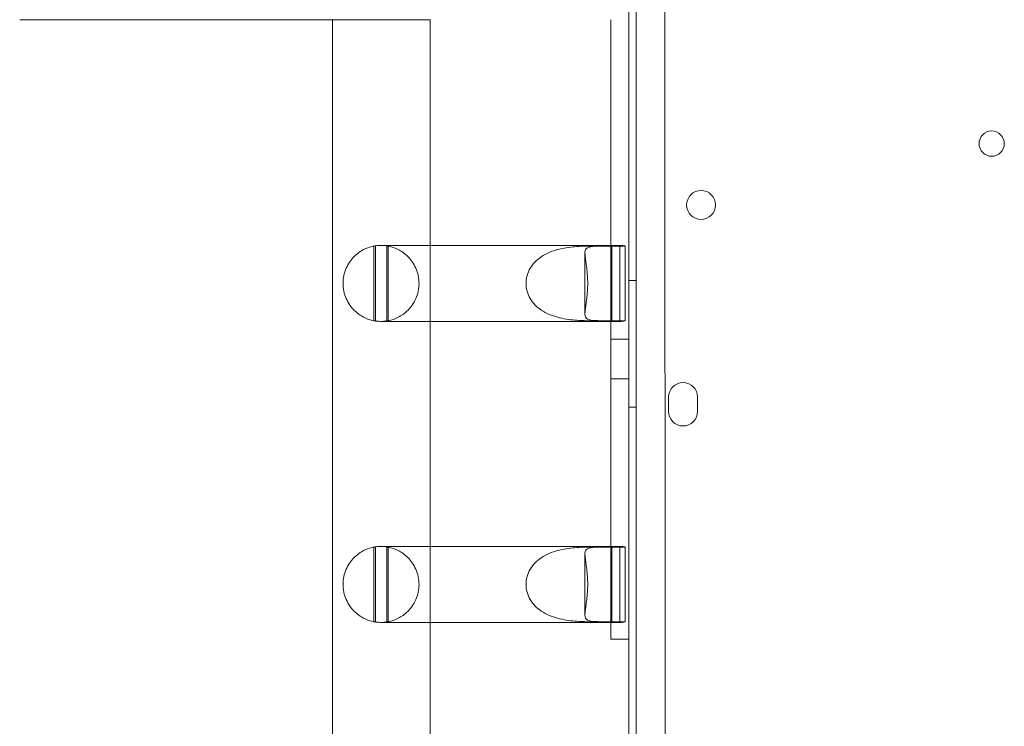
# Model space of a CAD drawing. Units: millimetres. Extents: x 13 to 16513, y 33 to 11033.
# Drawn here: x 2981 to 3253, y 5573 to 5768 of the extents above; entities that cross this region are included whole.
import ezdxf

# ---------------------------------------------------------------- set-up
doc = ezdxf.new("R2010")
doc.units = ezdxf.units.MM
doc.header["$MEASUREMENT"] = 0

msp = doc.modelspace()

# ---------------------------------------------------------------- linework, layer by layer
at = {"color": 0, "linetype": 'Continuous', "lineweight": 0}
for p, q in [((3151.25, 6573.72), (3151.28, 5529.57)), ((3159.27, 5532.12), (3159.25, 6571.17)), ((3149.27, 5545.5), (3149.25, 6556.17)), ((3149.26, 6051.65), (3149.26, 5596.64)), ((3080.79, 5767.94), (2980.79, 5767.94)), ((3067.29, 5767.94), (3067.29, 5551.59)), ((3094.29, 5767.94), (3080.79, 5767.94)), ((3094.29, 5767.94), (3094.29, 5551.64)), ((3144.26, 5705.53), (3144.26, 5767.94)), ((3078.7, 5684.73), (3078.7, 5705.34)), ((3079.21, 5684.64), (3079.21, 5705.42)), ((3090.19, 5705.53), (3080.73, 5705.53)), ((3082.36, 5705.41), (3082.36, 5684.66)), ((3082.7, 5684.72), (3082.7, 5705.35)), ((3094.29, 5705.53), (3090.19, 5705.53)), ((3119.89, 5705.53), (3094.29, 5705.53)), ((3146.9, 5705.53), (3119.89, 5705.53)), ((3138.28, 5705.35), (3144.54, 5705.35)), ((3141.52, 5705.34), (3148.23, 5705.34)), ((3144.26, 5684.53), (3144.26, 5705.53)), ((3144.54, 5705.35), (3144.54, 5684.72)), ((3146.76, 5684.53), (3146.76, 5705.53)), ((3148.23, 5705.34), (3148.23, 5705.4)), ((3148.23, 5684.73), (3148.23, 5705.34)), ((3137.13, 5703.34), (3137.13, 5686.72)), ((3151.27, 5695.86), (3149.27, 5695.86)), ((3080.73, 5684.53), (3090.19, 5684.53)), ((3094.29, 5684.53), (3090.19, 5684.53)), ((3119.89, 5684.53), (3094.29, 5684.53)), ((3146.9, 5684.53), (3119.89, 5684.53)), ((3138.28, 5684.72), (3144.54, 5684.72)), ((3148.23, 5684.73), (3141.52, 5684.73)), ((3144.26, 5622.31), (3144.26, 5684.53)), ((3148.23, 5684.66), (3148.23, 5684.73)), ((3149.26, 5679.64), (3144.26, 5679.64)), ((3149.26, 5668.64), (3144.26, 5668.64)), ((3160.27, 5659.62), (3160.27, 5663.62)), ((3168.27, 5663.62), (3168.27, 5659.62)), ((3151.27, 5660.86), (3149.27, 5660.86)), ((3078.7, 5601.51), (3078.7, 5622.12)), ((3079.21, 5622.21), (3079.21, 5601.42)), ((3090.19, 5622.31), (3080.73, 5622.31)), ((3082.36, 5601.44), (3082.36, 5622.19)), ((3082.7, 5601.5), (3082.7, 5622.13)), ((3094.29, 5622.31), (3090.19, 5622.31)), ((3119.89, 5622.31), (3094.29, 5622.31)), ((3146.9, 5622.31), (3119.89, 5622.31)), ((3138.28, 5622.13), (3144.54, 5622.13)), ((3141.52, 5622.12), (3148.23, 5622.12)), ((3144.26, 5601.31), (3144.26, 5622.31)), ((3144.54, 5622.13), (3144.54, 5601.5)), ((3146.76, 5601.32), (3146.76, 5622.31)), ((3148.23, 5622.12), (3148.23, 5622.19)), ((3148.23, 5601.51), (3148.23, 5622.12)), ((3137.13, 5620.13), (3137.13, 5603.5)), ((3080.73, 5601.31), (3090.19, 5601.31)), ((3094.29, 5601.31), (3090.19, 5601.31)), ((3119.89, 5601.31), (3094.29, 5601.31)), ((3146.9, 5601.31), (3119.89, 5601.31)), ((3138.28, 5601.5), (3144.54, 5601.5)), ((3148.23, 5601.51), (3141.52, 5601.51)), ((3144.26, 5596.64), (3144.26, 5601.31)), ((3148.23, 5601.44), (3148.23, 5601.51)), ((3144.26, 5596.64), (3149.26, 5596.64))]:
    msp.add_line(p, q, dxfattribs=at)
for centre, radius in [((3249.62, 5733.68), 3.5), ((3169.24, 5716.72), 4)]:
    msp.add_circle(centre, radius, dxfattribs=at)
for centre, radius, start, end in [((3080.73, 5695.03), 10.5, 98.2915, 101.1443), ((3080.73, 5695.03), 10.5, 79.183, 81.0751), ((3080.73, 5695.03), 10.5, 258.8557, 261.7085), ((3080.73, 5695.03), 10.5, 278.9249, 280.817), ((3164.27, 5663.62), 4, 0.0012, 180.0012), ((3164.27, 5659.62), 4, 180.0012, 0.0012), ((3080.73, 5611.81), 10.5, 98.2915, 101.1443), ((3080.73, 5611.81), 10.5, 79.183, 81.0751), ((3080.73, 5611.81), 10.5, 258.8557, 261.7085), ((3080.73, 5611.81), 10.5, 278.9249, 280.817)]:
    msp.add_arc(centre, radius, start, end, dxfattribs=at)
for centre, major_axis, start_param, end_param in [((3146.97, 5695.03), (12.95, 0), 1.587692, 1.759588), ((3146.9, 5695.03), (0, -10.5), 3.141593, 3.158488), ((3146.9, 5695.03), (0, -10.5), 2.984819, 3.141593), ((3146.97, 5695.03), (12.95, 0), 4.523597, 4.695494), ((3146.9, 5695.03), (0, -10.5), 6.26629, 6.283185), ((3146.9, 5695.03), (0, -10.5), 0, 0.156774), ((3146.97, 5611.81), (12.95, 0), 1.587692, 1.759588), ((3146.9, 5611.81), (0, -10.5), 3.141593, 3.158488), ((3146.9, 5611.81), (0, -10.5), 2.984819, 3.141593), ((3146.97, 5611.81), (12.95, 0), 4.523597, 4.695494), ((3146.9, 5611.81), (0, -10.5), 6.26629, 6.283185), ((3146.9, 5611.81), (0, -10.5), 0, 0.156774)]:
    msp.add_ellipse(centre, major_axis=major_axis, ratio=0.810679, start_param=start_param, end_param=end_param, dxfattribs=at)
for points, knots in [([(3078.7, 5684.73), (3078.7, 5684.73), (3078.47, 5684.77), (3077.49, 5685.03), (3076.75, 5685.27), (3075.53, 5685.9), (3075.09, 5686.16), (3074.16, 5686.82), (3073.68, 5687.23), (3072.85, 5688.07), (3072.46, 5688.53), (3071.73, 5689.59), (3071.39, 5690.19), (3070.83, 5691.47), (3070.6, 5692.16), (3070.3, 5693.58), (3070.23, 5694.31), (3070.23, 5695.75), (3070.3, 5696.48), (3070.6, 5697.9), (3070.83, 5698.59), (3071.39, 5699.88), (3071.73, 5700.47), (3072.46, 5701.53), (3072.85, 5702), (3073.68, 5702.84), (3074.16, 5703.24), (3075.09, 5703.91), (3075.53, 5704.17), (3076.75, 5704.8), (3077.49, 5705.04), (3078.47, 5705.3), (3078.7, 5705.34), (3078.7, 5705.34)], [2.446116, 2.446116, 2.446116, 2.446116, 2.994914, 2.994914, 3.543712, 3.543712, 3.786923, 3.786923, 4.030133, 4.030133, 4.245658, 4.245658, 4.461182, 4.461182, 4.676707, 4.676707, 4.892232, 4.892232, 5.107756, 5.107756, 5.323281, 5.323281, 5.538805, 5.538805, 5.75433, 5.75433, 5.997541, 5.997541, 6.240751, 6.240751, 6.789549, 6.789549, 7.338347, 7.338347, 7.338347, 7.338347]), ([(3079.21, 5705.42), (3079.28, 5705.43), (3079.34, 5705.44), (3079.87, 5705.51), (3080.34, 5705.54), (3081.25, 5705.53), (3081.72, 5705.5), (3082.24, 5705.42), (3082.3, 5705.41), (3082.36, 5705.41)], [3.898555, 3.898555, 3.898555, 3.898555, 4.075033, 4.075033, 5.433377, 5.433377, 6.792617, 6.792617, 6.956594, 6.956594, 6.956594, 6.956594]), ([(3082.7, 5705.35), (3082.7, 5705.35), (3082.93, 5705.31), (3083.91, 5705.05), (3084.66, 5704.82), (3085.89, 5704.19), (3086.34, 5703.93), (3087.27, 5703.27), (3087.76, 5702.86), (3088.59, 5702.02), (3088.99, 5701.55), (3089.72, 5700.49), (3090.06, 5699.89), (3090.63, 5698.6), (3090.85, 5697.91), (3091.15, 5696.49), (3091.23, 5695.75), (3091.23, 5695.03), (3091.23, 5694.31), (3091.15, 5693.58), (3090.85, 5692.15), (3090.63, 5691.46), (3090.06, 5690.17), (3089.72, 5689.58), (3088.99, 5688.51), (3088.59, 5688.05), (3087.76, 5687.21), (3087.27, 5686.8), (3086.34, 5686.14), (3085.89, 5685.88), (3084.66, 5685.25), (3083.91, 5685.02), (3082.93, 5684.75), (3082.7, 5684.72), (3082.7, 5684.72)], [-2.454406, -2.454406, -2.454406, -2.454406, -1.903486, -1.903486, -1.352566, -1.352566, -1.108674, -1.108674, -0.864783, -0.864783, -0.648587, -0.648587, -0.432392, -0.432392, -0.216196, -0.216196, 0, 0, 0, 0.216196, 0.216196, 0.432392, 0.432392, 0.648587, 0.648587, 0.864783, 0.864783, 1.108674, 1.108674, 1.352566, 1.352566, 1.903486, 1.903486, 2.454406, 2.454406, 2.454406, 2.454406]), ([(3138.28, 5705.35), (3137.2, 5705.35), (3135.84, 5705.31), (3132.8, 5705.05), (3131.12, 5704.82), (3128.8, 5704.19), (3128.01, 5703.93), (3126.46, 5703.27), (3125.7, 5702.86), (3124.46, 5702.02), (3123.88, 5701.55), (3122.85, 5700.49), (3122.38, 5699.89), (3121.63, 5698.6), (3121.33, 5697.91), (3120.94, 5696.49), (3120.84, 5695.75), (3120.84, 5695.03), (3120.84, 5694.31), (3120.94, 5693.58), (3121.33, 5692.15), (3121.63, 5691.46), (3122.38, 5690.17), (3122.85, 5689.58), (3123.88, 5688.51), (3124.46, 5688.05), (3125.7, 5687.21), (3126.46, 5686.8), (3128.01, 5686.14), (3128.8, 5685.88), (3131.12, 5685.25), (3132.8, 5685.02), (3135.84, 5684.75), (3137.2, 5684.72), (3138.28, 5684.72)], [-2.454406, -2.454406, -2.454406, -2.454406, -1.903486, -1.903486, -1.352566, -1.352566, -1.108674, -1.108674, -0.864783, -0.864783, -0.648587, -0.648587, -0.432392, -0.432392, -0.216196, -0.216196, 0, 0, 0, 0.216196, 0.216196, 0.432392, 0.432392, 0.648587, 0.648587, 0.864783, 0.864783, 1.108674, 1.108674, 1.352566, 1.352566, 1.903486, 1.903486, 2.454406, 2.454406, 2.454406, 2.454406]), ([(3141.52, 5684.73), (3140.45, 5684.73), (3139.47, 5684.77), (3138.03, 5685.03), (3137.55, 5685.27), (3137.22, 5685.9), (3137.16, 5686.16), (3137.12, 5686.82), (3137.15, 5687.23), (3137.24, 5688.07), (3137.31, 5688.53), (3137.46, 5689.59), (3137.55, 5690.19), (3137.71, 5691.47), (3137.78, 5692.16), (3137.87, 5693.58), (3137.9, 5694.31), (3137.9, 5695.75), (3137.87, 5696.48), (3137.78, 5697.9), (3137.71, 5698.59), (3137.55, 5699.88), (3137.46, 5700.47), (3137.31, 5701.53), (3137.24, 5702), (3137.15, 5702.84), (3137.12, 5703.24), (3137.16, 5703.91), (3137.22, 5704.17), (3137.55, 5704.8), (3138.03, 5705.04), (3139.47, 5705.3), (3140.45, 5705.34), (3141.52, 5705.34)], [2.446116, 2.446116, 2.446116, 2.446116, 2.994914, 2.994914, 3.543712, 3.543712, 3.786923, 3.786923, 4.030133, 4.030133, 4.245658, 4.245658, 4.461182, 4.461182, 4.676707, 4.676707, 4.892232, 4.892232, 5.107756, 5.107756, 5.323281, 5.323281, 5.538805, 5.538805, 5.75433, 5.75433, 5.997541, 5.997541, 6.240751, 6.240751, 6.789549, 6.789549, 7.338347, 7.338347, 7.338347, 7.338347]), ([(3082.36, 5684.66), (3082.3, 5684.65), (3082.24, 5684.64), (3081.72, 5684.57), (3081.25, 5684.54), (3080.34, 5684.53), (3079.87, 5684.56), (3079.34, 5684.63), (3079.28, 5684.63), (3079.21, 5684.64)], [3.913741, 3.913741, 3.913741, 3.913741, 4.077718, 4.077718, 5.436957, 5.436957, 6.795302, 6.795302, 6.97178, 6.97178, 6.97178, 6.97178]), ([(3078.7, 5601.51), (3078.7, 5601.51), (3078.47, 5601.55), (3077.49, 5601.81), (3076.75, 5602.05), (3075.53, 5602.68), (3075.09, 5602.94), (3074.16, 5603.6), (3073.68, 5604.01), (3072.85, 5604.85), (3072.46, 5605.31), (3071.73, 5606.37), (3071.39, 5606.97), (3070.83, 5608.25), (3070.6, 5608.95), (3070.3, 5610.37), (3070.23, 5611.1), (3070.23, 5612.53), (3070.3, 5613.26), (3070.6, 5614.68), (3070.83, 5615.37), (3071.39, 5616.66), (3071.73, 5617.26), (3072.46, 5618.32), (3072.85, 5618.78), (3073.68, 5619.62), (3074.16, 5620.03), (3075.09, 5620.69), (3075.53, 5620.95), (3076.75, 5621.58), (3077.49, 5621.82), (3078.47, 5622.08), (3078.7, 5622.12), (3078.7, 5622.12)], [2.446116, 2.446116, 2.446116, 2.446116, 2.994914, 2.994914, 3.543712, 3.543712, 3.786923, 3.786923, 4.030133, 4.030133, 4.245658, 4.245658, 4.461182, 4.461182, 4.676707, 4.676707, 4.892232, 4.892232, 5.107756, 5.107756, 5.323281, 5.323281, 5.538805, 5.538805, 5.75433, 5.75433, 5.997541, 5.997541, 6.240751, 6.240751, 6.789549, 6.789549, 7.338347, 7.338347, 7.338347, 7.338347]), ([(3082.36, 5622.19), (3082.3, 5622.2), (3082.24, 5622.21), (3081.72, 5622.28), (3081.25, 5622.31), (3080.34, 5622.32), (3079.87, 5622.29), (3079.34, 5622.22), (3079.28, 5622.21), (3079.21, 5622.21)], [3.913741, 3.913741, 3.913741, 3.913741, 4.077718, 4.077718, 5.436957, 5.436957, 6.795302, 6.795302, 6.97178, 6.97178, 6.97178, 6.97178]), ([(3082.7, 5622.13), (3082.7, 5622.13), (3082.93, 5622.09), (3083.91, 5621.83), (3084.66, 5621.6), (3085.89, 5620.97), (3086.34, 5620.71), (3087.27, 5620.05), (3087.76, 5619.64), (3088.59, 5618.8), (3088.99, 5618.33), (3089.72, 5617.27), (3090.06, 5616.67), (3090.63, 5615.39), (3090.85, 5614.69), (3091.15, 5613.27), (3091.23, 5612.54), (3091.23, 5611.81), (3091.23, 5611.09), (3091.15, 5610.36), (3090.85, 5608.94), (3090.63, 5608.24), (3090.06, 5606.96), (3089.72, 5606.36), (3088.99, 5605.3), (3088.59, 5604.83), (3087.76, 5603.99), (3087.27, 5603.58), (3086.34, 5602.92), (3085.89, 5602.66), (3084.66, 5602.03), (3083.91, 5601.8), (3082.93, 5601.54), (3082.7, 5601.5), (3082.7, 5601.5)], [-2.454406, -2.454406, -2.454406, -2.454406, -1.903486, -1.903486, -1.352566, -1.352566, -1.108674, -1.108674, -0.864783, -0.864783, -0.648587, -0.648587, -0.432392, -0.432392, -0.216196, -0.216196, 0, 0, 0, 0.216196, 0.216196, 0.432392, 0.432392, 0.648587, 0.648587, 0.864783, 0.864783, 1.108674, 1.108674, 1.352566, 1.352566, 1.903486, 1.903486, 2.454406, 2.454406, 2.454406, 2.454406]), ([(3138.28, 5622.13), (3137.2, 5622.13), (3135.84, 5622.09), (3132.8, 5621.83), (3131.12, 5621.6), (3128.8, 5620.97), (3128.01, 5620.71), (3126.46, 5620.05), (3125.7, 5619.64), (3124.46, 5618.8), (3123.88, 5618.33), (3122.85, 5617.27), (3122.38, 5616.67), (3121.63, 5615.39), (3121.33, 5614.69), (3120.94, 5613.27), (3120.84, 5612.54), (3120.84, 5611.81), (3120.84, 5611.09), (3120.94, 5610.36), (3121.33, 5608.94), (3121.63, 5608.24), (3122.38, 5606.96), (3122.85, 5606.36), (3123.88, 5605.3), (3124.46, 5604.83), (3125.7, 5603.99), (3126.46, 5603.58), (3128.01, 5602.92), (3128.8, 5602.66), (3131.12, 5602.03), (3132.8, 5601.8), (3135.84, 5601.54), (3137.2, 5601.5), (3138.28, 5601.5)], [-2.454406, -2.454406, -2.454406, -2.454406, -1.903486, -1.903486, -1.352566, -1.352566, -1.108674, -1.108674, -0.864783, -0.864783, -0.648587, -0.648587, -0.432392, -0.432392, -0.216196, -0.216196, 0, 0, 0, 0.216196, 0.216196, 0.432392, 0.432392, 0.648587, 0.648587, 0.864783, 0.864783, 1.108674, 1.108674, 1.352566, 1.352566, 1.903486, 1.903486, 2.454406, 2.454406, 2.454406, 2.454406]), ([(3141.52, 5601.51), (3140.45, 5601.51), (3139.47, 5601.55), (3138.03, 5601.81), (3137.55, 5602.05), (3137.22, 5602.68), (3137.16, 5602.94), (3137.12, 5603.6), (3137.15, 5604.01), (3137.24, 5604.85), (3137.31, 5605.31), (3137.46, 5606.37), (3137.55, 5606.97), (3137.71, 5608.25), (3137.78, 5608.95), (3137.87, 5610.37), (3137.9, 5611.1), (3137.9, 5612.53), (3137.87, 5613.26), (3137.78, 5614.68), (3137.71, 5615.37), (3137.55, 5616.66), (3137.46, 5617.26), (3137.31, 5618.32), (3137.24, 5618.78), (3137.15, 5619.62), (3137.12, 5620.03), (3137.16, 5620.69), (3137.22, 5620.95), (3137.55, 5621.58), (3138.03, 5621.82), (3139.47, 5622.08), (3140.45, 5622.12), (3141.52, 5622.12)], [2.446116, 2.446116, 2.446116, 2.446116, 2.994914, 2.994914, 3.543712, 3.543712, 3.786923, 3.786923, 4.030133, 4.030133, 4.245658, 4.245658, 4.461182, 4.461182, 4.676707, 4.676707, 4.892232, 4.892232, 5.107756, 5.107756, 5.323281, 5.323281, 5.538805, 5.538805, 5.75433, 5.75433, 5.997541, 5.997541, 6.240751, 6.240751, 6.789549, 6.789549, 7.338347, 7.338347, 7.338347, 7.338347]), ([(3079.21, 5601.42), (3079.28, 5601.42), (3079.34, 5601.41), (3079.87, 5601.34), (3080.34, 5601.31), (3081.25, 5601.32), (3081.72, 5601.35), (3082.24, 5601.42), (3082.3, 5601.43), (3082.36, 5601.44)], [3.898555, 3.898555, 3.898555, 3.898555, 4.075033, 4.075033, 5.433377, 5.433377, 6.792617, 6.792617, 6.956594, 6.956594, 6.956594, 6.956594])]:
    msp.add_open_spline(points, degree=3, knots=knots, dxfattribs=at)

doc.saveas('drawing.dxf')
